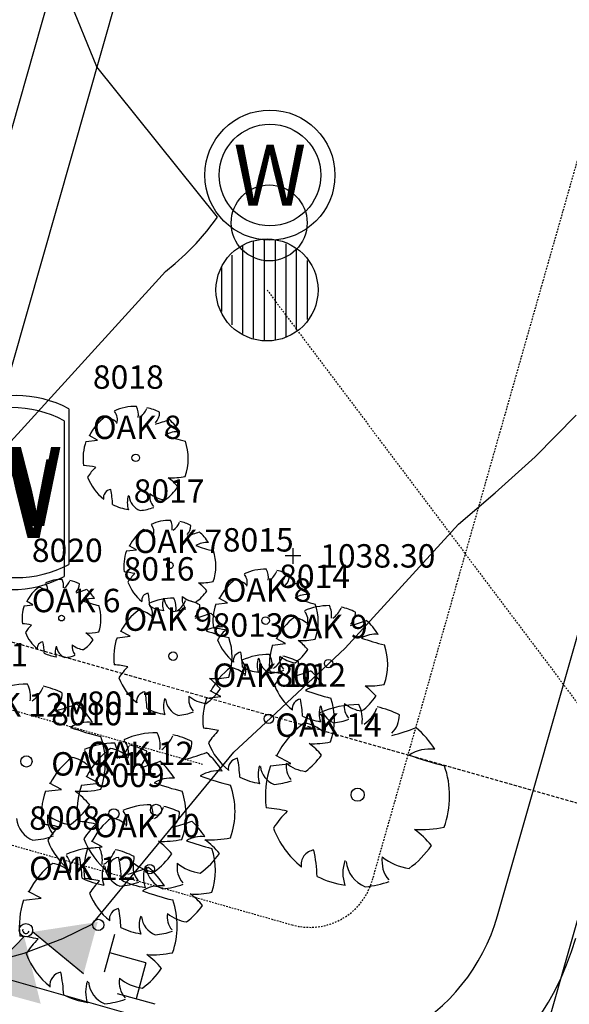
# Model space of a CAD drawing. Units: feet. Extents: x 2161535 to 2185400, y 13785165 to 13789503.
# Drawn here: x 2162629 to 2162671, y 13789109 to 13789185 of the extents above; entities that cross this region are included whole.
import ezdxf
from ezdxf.enums import TextEntityAlignment as Align

# ---------------------------------------------------------------- set-up
doc = ezdxf.new("R2010")
doc.units = ezdxf.units.FT
doc.header["$MEASUREMENT"] = 0
doc.linetypes.add('DASHED2', pattern=[0.375, 0.25, -0.125])
doc.linetypes.add('HIDDEN2', pattern=[0.1875, 0.125, -0.0625])
for name, color, linetype in [('0-NPLT', 190, 'Continuous'), ('CP-TOPO-MINR', 4, 'Continuous'), ('CPEL10-U11', 2, 'HIDDEN2'), ('CPHP1-U11', 2, 'Continuous'), ('CPLT1-U11', 3, 'Continuous'), ('CPPW1-U11', 5, 'Continuous'), ('CPPW2-U11', 2, 'Continuous'), ('CPRD10-U11', 4, 'Continuous'), ('CPRD6-U11', 2, 'Continuous'), ('CPRD9-U11', 1, 'Continuous'), ('CPSB10-U11', 1, 'HIDDEN2'), ('CPSN6-U11', 1, 'DASHED2'), ('CPSW1-U11', 253, 'Continuous'), ('CPSW7-U11', 253, 'Continuous'), ('MT1150000$0$VD-ELEC-LINE', 3, 'HIDDEN2'), ('VE-TOPO-PNTS', 2, 'Continuous'), ('VE-TREE-ANNO', 51, 'Continuous')]:
    doc.layers.add(name, color=color, linetype=linetype)
doc.styles.add('MT1150000$0$PD-060', font='simplex.shx', dxfattribs={"height": 0.06})
doc.styles.add('MT1150000$0$SHR', font='SIMPLEX', dxfattribs={"height": 0.75})
doc.styles.add('PD-060', font='simplex.shx', dxfattribs={"height": 0.06})
doc.styles.add('SIMPLEX', font='simplex.shx')

# ---------------------------------------------------------------- blocks, each defined once
blk = doc.blocks.new('*U688', base_point=(2162650.083, 13789143.31, 1038.3))
at = {"layer": 'VE-TOPO-PNTS', "color": 51, "insert": (2162652.183, 13789143.31, 1038.3), "char_height": 1.8, "attachment_point": 4, "style": 'SIMPLEX'}
blk.add_mtext('{\\C51;1038.30}', dxfattribs=at)
blk = doc.blocks.new('A$C7c5d943b')
for p, q in [((2162647.063, 13789160.041, 1041.549), (2162647.063, 13789167.472, 1041.549)), ((2162647.889, 13789167.637, 1041.549), (2162647.889, 13789159.876, 1041.549)), ((2162648.715, 13789167.554, 1041.549), (2162648.715, 13789159.959, 1041.549)), ((2162646.238, 13789160.413, 1041.549), (2162646.238, 13789167.142, 1041.549)), ((2162649.54, 13789167.307, 1041.549), (2162649.54, 13789160.165, 1041.549)), ((2162650.366, 13789160.66, 1041.549), (2162650.366, 13789166.853, 1041.549)), ((2162645.412, 13789161.073, 1041.549), (2162645.412, 13789166.44, 1041.549)), ((2162651.191, 13789166.027, 1041.549), (2162651.191, 13789161.486, 1041.549)), ((2162644.587, 13789165.49, 1041.549), (2162644.587, 13789162.105, 1041.549)), ((2162632.847, 13789154.63, 1048.92), (2162632.847, 13789142.65, 1048.92)), ((2162632.494, 13789153.704, 1049.316), (2162632.494, 13789141.724, 1049.316))]:
    blk.add_line(p, q)
at = {"lineweight": -2}
for radius in [5, 3.906]:
    blk.add_circle((2162648.317, 13789172.591, 1039.234), radius, dxfattribs=at)
for centre, radius in [((2162648.258, 13789168.914, 1041.549), 2.921), ((2162648.095, 13789163.757, 1041.549), 3.922)]:
    blk.add_circle(centre, radius)
for centre, start, end in [((2162628.806, 13789147.052, 1048.92), 61.92751, 118.07249), ((2162628.453, 13789146.126, 1049.316), 61.92751, 118.07249), ((2162628.806, 13789150.228, 1048.92), 241.92751, 298.07249), ((2162628.453, 13789149.302, 1049.316), 241.92751, 298.07249)]:
    blk.add_arc(centre, 8.588, start, end)
at = {"layer": 'MT1150000$0$VD-ELEC-LINE'}
blk.add_lwpolyline([(2162648.095, 13789163.757), (2162702.037, 13789091.956), (2162724.916, 13789007.349)], dxfattribs=at)
at = {"lineweight": -2, "style": 'MT1150000$0$SHR'}
blk.add_text('W', height=4.688, dxfattribs=at).set_placement((2162648.317, 13789170.247, 1039.234), align=Align.CENTER)
at = {"style": 'MT1150000$0$PD-060'}
for p in [(2162628.806, 13789148.64, 1048.92), (2162628.453, 13789147.714, 1049.316)]:
    blk.add_text('W', height=6.062, dxfattribs=at).set_placement(p, align=Align.MIDDLE_CENTER)

msp = doc.modelspace()

# ---------------------------------------------------------------- linework, layer by layer
for p, q in [((2162635.068, 13789152.213), (2162634.411, 13789152.565)), ((2162634.411, 13789152.565), (2162634.411, 13789152.565)), ((2162634.176, 13789152.112), (2162635.068, 13789152.213)), ((2162638.066, 13789143.776), (2162637.491, 13789144.085)), ((2162637.491, 13789144.085), (2162637.491, 13789144.085)), ((2162650.083, 13789143.91, 1038.3), (2162650.083, 13789142.71, 1038.3)), ((2162637.286, 13789143.688), (2162638.066, 13789143.776)), ((2162650.683, 13789143.31, 1038.3), (2162649.483, 13789143.31, 1038.3)), ((2162629.43, 13789139.477), (2162630.099, 13789139.553)), ((2162630.099, 13789139.553), (2162629.606, 13789139.817)), ((2162629.606, 13789139.817), (2162629.606, 13789139.817)), ((2162644.164, 13789139.598), (2162645.055, 13789139.699)), ((2162645.055, 13789139.699), (2162644.398, 13789140.051)), ((2162644.398, 13789140.051), (2162644.398, 13789140.051)), ((2162636.564, 13789137.021), (2162637.567, 13789137.134)), ((2162637.567, 13789137.134), (2162636.828, 13789137.53)), ((2162636.828, 13789137.53), (2162636.828, 13789137.53)), ((2162648.524, 13789136.454), (2162649.527, 13789136.567)), ((2162649.527, 13789136.567), (2162648.788, 13789136.964)), ((2162648.788, 13789136.964), (2162648.788, 13789136.964)), ((2162644.557, 13789132.492), (2162643.736, 13789132.932)), ((2162643.736, 13789132.932), (2162643.736, 13789132.932)), ((2162643.442, 13789132.366), (2162644.557, 13789132.492)), ((2162648.364, 13789127.161), (2162649.925, 13789127.338)), ((2162649.925, 13789127.338), (2162648.775, 13789127.954)), ((2162648.775, 13789127.954), (2162648.775, 13789127.954)), ((2162632.284, 13789125.346), (2162631.381, 13789125.83)), ((2162631.381, 13789125.83), (2162631.381, 13789125.83)), ((2162633.831, 13789125.673), (2162635.168, 13789125.823)), ((2162635.168, 13789125.823), (2162634.183, 13789126.352)), ((2162634.183, 13789126.352), (2162634.183, 13789126.352)), ((2162631.059, 13789125.208), (2162632.284, 13789125.346)), ((2162635.413, 13789120.931), (2162634.592, 13789121.372)), ((2162634.592, 13789121.372), (2162634.592, 13789121.372)), ((2162634.299, 13789120.805), (2162635.413, 13789120.931)), ((2162630.723, 13789116.987), (2162629.738, 13789117.516)), ((2162629.738, 13789117.516), (2162629.738, 13789117.516)), ((2162629.386, 13789116.836), (2162630.723, 13789116.987))]:
    msp.add_line(p, q)
for centre, major_axis, start_param, end_param in [((2162638.01, 13789150.781), (2.846, 2.846), 0.773737, 1.211019), ((2162636.751, 13789154.152), (-1.032, 1.032), 3.788725, 4.39147), ((2162637.433, 13789155.213), (-1.08, 1.08), 2.952861, 3.55246), ((2162638.01, 13789150.782), (-2.837, 2.837), -1.258829, -1.000015), ((2162638.01, 13789150.781), (-2.817, 2.817), -0.155775, 0.325059), ((2162635.384, 13789152.327), (1.2, 1.2), 0.061448, 0.619856), ((2162635.612, 13789153.774), (0.695, 0.695), 5.2125, 6.191744), ((2162638.677, 13789154.358), (0.822, 0.822), 4.727138, 5.493689), ((2162636.222, 13789165.354), (8.734, 8.734), 4.196491, 4.28842), ((2162638.01, 13789150.781), (-2.799, 2.799), 4.475203, 4.790491), ((2162641.189, 13789151.088), (1.249, 1.249), 0.672525, 1.33786), ((2162645.325, 13789166.568), (10.511, 10.511), 3.579436, 3.688681), ((2162638.01, 13789150.781), (2.87, 2.87), 2.021833, 2.483173), ((2162638.01, 13789150.781), (2.854, 2.854), 5.154492, 5.836904), ((2162638.003, 13789150.848), (0.204, 0.204), 5.497787, 11.780972), ((2162633.458, 13789143.632), (4.706, 4.706), 0.564997, 0.706256), ((2162638.039, 13789146.977), (-3.138, 3.138), -0.003871, 0.215237), ((2162638.01, 13789150.781), (-2.804, 2.804), 1.148599, 1.683187), ((2162640.778, 13789154.272), (3.506, 3.506), 3.870185, 4.136689), ((2162638.072, 13789145.986), (2.916, 2.916), 6.189869, 6.440159), ((2162638.009, 13789150.781), (-2.75, 2.75), 2.973949, 3.337867), ((2162636.175, 13789147.762), (-0.466, 0.466), -0.6503, 0.939195), ((2162627.859, 13789146.828), (5.925, 5.925), 5.549205, 5.688447), ((2162639.018, 13789147.41), (1.178, 1.178), 2.017631, 2.694758), ((2162638.831, 13789148.058), (0.952, 0.952), 2.46428, 3.551631), ((2162640.309, 13789147.913), (-0.874, 0.874), 0.621891, 1.494486), ((2162640.534, 13789149.865), (-1.606, 1.606), 1.6661, 2.23589), ((2162638.01, 13789150.78), (2.791, 2.791), 3.458359, 3.784519), ((2162638.009, 13789150.782), (-2.821, 2.821), 2.43867, 2.710937), ((2162640.64, 13789142.523), (2.49, 2.49), 0.773737, 1.211019), ((2162638.542, 13789145.142), (-0.608, 0.608), 3.641704, 4.620948), ((2162639.539, 13789145.473), (0.903, 0.903), 5.359522, 5.962266), ((2162640.136, 13789146.402), (0.945, 0.945), 4.523658, 5.123256), ((2162640.64, 13789142.524), (2.483, 2.483), 0.311968, 0.570781), ((2162641.224, 13789145.653), (0.719, 0.719), 4.727138, 5.493689), ((2162640.64, 13789142.523), (2.465, 2.465), 1.415022, 1.895855), ((2162638.343, 13789143.876), (-1.05, 1.05), -1.509348, -0.950941), ((2162639.076, 13789155.274), (-7.643, 7.643), 2.625695, 2.717624), ((2162640.64, 13789142.523), (2.449, 2.449), 6.045999, 6.361288), ((2162643.422, 13789142.792), (1.093, 1.093), 0.672525, 1.33786), ((2162647.041, 13789156.337), (-9.197, 9.197), 2.00864, 2.117885), ((2162640.64, 13789142.523), (-2.511, 2.511), 0.451036, 0.912376), ((2162640.64, 13789142.523), (2.497, 2.497), 5.154492, 5.836904), ((2162640.634, 13789142.582), (0.179, 0.179), 5.497787, 11.780972), ((2162636.657, 13789136.268), (-4.118, 4.118), -1.005799, -0.864541), ((2162640.665, 13789139.195), (2.746, 2.746), 1.566925, 1.786034), ((2162647.997, 13789138.267), (2.846, 2.846), 0.773737, 1.211019), ((2162645.599, 13789141.26), (0.695, 0.695), 5.2125, 6.191744), ((2162646.738, 13789141.638), (-1.032, 1.032), 3.788725, 4.39147), ((2162647.421, 13789142.699), (-1.08, 1.08), 2.952861, 3.55246), ((2162647.997, 13789138.267), (-2.837, 2.837), -1.258829, -1.000015), ((2162648.664, 13789141.844), (0.822, 0.822), 4.727138, 5.493689), ((2162632.305, 13789138.479), (2.113, 2.113), 1.415022, 1.895855), ((2162630.336, 13789139.638), (-0.9, 0.9), -1.509348, -0.950941), ((2162632.305, 13789138.479), (2.135, 2.135), 0.773737, 1.211019), ((2162630.507, 13789140.724), (0.521, 0.521), 5.2125, 6.191744), ((2162631.361, 13789141.007), (-0.774, 0.774), 3.788725, 4.39147), ((2162631.873, 13789141.803), (0.81, 0.81), 4.523658, 5.123256), ((2162632.306, 13789138.479), (-2.128, 2.128), -1.258829, -1.000015), ((2162632.806, 13789141.161), (-0.616, 0.616), 3.156341, 3.922893), ((2162640.64, 13789142.523), (-2.453, 2.453), 1.148599, 1.683187), ((2162643.062, 13789145.578), (-3.068, 3.068), 2.299388, 2.565893), ((2162640.695, 13789138.328), (2.551, 2.551), 6.189869, 6.440159), ((2162647.997, 13789138.267), (-2.817, 2.817), -0.155775, 0.325059), ((2162645.371, 13789139.812), (1.2, 1.2), 0.061448, 0.619856), ((2162646.21, 13789152.84), (8.734, 8.734), 4.196491, 4.28842), ((2162647.997, 13789138.266), (-2.799, 2.799), 4.475203, 4.790491), ((2162630.965, 13789149.408), (6.551, 6.551), 4.196491, 4.28842), ((2162632.305, 13789138.479), (-2.099, 2.099), 4.475203, 4.790491), ((2162639.035, 13789139.882), (0.408, 0.408), 0.920496, 2.509991), ((2162631.758, 13789139.065), (-5.184, 5.184), 3.978409, 4.117651), ((2162642.652, 13789140.014), (0.765, 0.765), 2.192688, 3.065282), ((2162642.849, 13789141.722), (-1.405, 1.405), 1.6661, 2.23589), ((2162640.64, 13789142.523), (2.406, 2.406), 4.544746, 4.908663), ((2162651.176, 13789138.574), (1.249, 1.249), 0.672525, 1.33786), ((2162632.305, 13789138.479), (2.152, 2.152), 2.021833, 2.483173), ((2162634.69, 13789138.709), (-0.937, 0.937), -0.898271, -0.232936), ((2162637.792, 13789150.319), (7.883, 7.883), 3.579436, 3.688681), ((2162632.305, 13789138.479), (-2.14, 2.14), 3.583696, 4.266107), ((2162640.876, 13789135.523), (3.202, 3.202), 0.773737, 1.211019), ((2162638.179, 13789138.89), (0.782, 0.782), 5.2125, 6.191744), ((2162640.64, 13789142.523), (-2.442, 2.442), 1.887563, 2.213722), ((2162641.523, 13789139.573), (1.031, 1.031), 2.017631, 2.694758), ((2162641.359, 13789140.141), (-0.833, 0.833), 0.893484, 1.980835), ((2162639.461, 13789139.315), (-1.162, 1.162), 3.788725, 4.39147), ((2162640.228, 13789140.509), (-1.214, 1.214), 2.952861, 3.55246), ((2162640.877, 13789135.524), (-3.192, 3.192), -1.258829, -1.000015), ((2162641.627, 13789139.547), (0.925, 0.925), 4.727138, 5.493689), ((2162647.997, 13789138.267), (2.87, 2.87), 2.021833, 2.483173), ((2162655.312, 13789154.054), (10.511, 10.511), 3.579436, 3.688681), ((2162652.836, 13789134.956), (3.202, 3.202), 0.773737, 1.211019), ((2162647.997, 13789138.267), (2.854, 2.854), 5.154492, 5.836904), ((2162651.421, 13789138.748), (-1.162, 1.162), 3.788725, 4.39147), ((2162652.837, 13789134.957), (-3.192, 3.192), -1.258829, -1.000015), ((2162632.3, 13789138.529), (-0.153, 0.153), 3.926991, 10.210176), ((2162640.876, 13789135.523), (-3.169, 3.169), -0.155775, 0.325059), ((2162637.923, 13789137.262), (1.35, 1.35), 0.061448, 0.619856), ((2162640.64, 13789142.524), (-2.468, 2.468), 2.43867, 2.710937), ((2162638.866, 13789151.917), (9.826, 9.826), 4.196491, 4.28842), ((2162640.876, 13789135.522), (3.149, 3.149), 6.045999, 6.361288), ((2162647.99, 13789138.333), (0.204, 0.204), 5.497787, 11.780972), ((2162650.139, 13789138.324), (0.782, 0.782), 5.2125, 6.191744), ((2162652.188, 13789139.943), (-1.214, 1.214), 2.952861, 3.55246), ((2162653.587, 13789138.98), (0.925, 0.925), 4.727138, 5.493689), ((2162628.892, 13789133.117), (-3.53, 3.53), -1.005799, -0.864541), ((2162632.327, 13789135.626), (-2.353, 2.353), -0.003871, 0.215237), ((2162644.453, 13789135.868), (1.405, 1.405), 0.672525, 1.33786), ((2162652.836, 13789134.956), (-3.169, 3.169), -0.155775, 0.325059), ((2162649.883, 13789136.695), (1.35, 1.35), 0.061448, 0.619856), ((2162650.826, 13789151.351), (9.826, 9.826), 4.196491, 4.28842), ((2162652.836, 13789134.956), (3.149, 3.149), 6.045999, 6.361288), ((2162632.305, 13789138.479), (-2.103, 2.103), 1.148599, 1.683187), ((2162634.381, 13789141.097), (2.63, 2.63), 3.870185, 4.136689), ((2162632.352, 13789134.882), (-2.187, 2.187), 4.619073, 4.869363), ((2162649.106, 13789153.283), (-11.825, 11.825), 2.00864, 2.117885), ((2162643.445, 13789131.118), (4.706, 4.706), 0.564997, 0.706256), ((2162648.026, 13789134.463), (-3.138, 3.138), -0.003871, 0.215237), ((2162656.413, 13789135.302), (1.405, 1.405), 0.672525, 1.33786), ((2162630.929, 13789136.215), (0.35, 0.35), 0.920496, 2.509991), ((2162624.692, 13789135.514), (-4.443, 4.443), 3.978409, 4.117651), ((2162633.062, 13789135.95), (0.884, 0.884), 2.017631, 2.694758), ((2162632.922, 13789136.437), (-0.714, 0.714), 0.893484, 1.980835), ((2162634.03, 13789136.328), (0.656, 0.656), 2.192688, 3.065282), ((2162634.199, 13789137.792), (-1.204, 1.204), 1.6661, 2.23589), ((2162632.305, 13789138.479), (-2.062, 2.062), 2.973949, 3.337867), ((2162640.876, 13789135.523), (-3.228, 3.228), 0.451036, 0.912376), ((2162647.997, 13789138.267), (-2.804, 2.804), 1.148599, 1.683187), ((2162640.876, 13789135.523), (3.211, 3.211), 5.154492, 5.836904), ((2162652.836, 13789134.956), (-3.228, 3.228), 0.451036, 0.912376), ((2162650.765, 13789141.758), (3.506, 3.506), 3.870185, 4.136689), ((2162648.059, 13789133.472), (2.916, 2.916), 6.189869, 6.440159), ((2162661.066, 13789152.717), (-11.825, 11.825), 2.00864, 2.117885), ((2162652.836, 13789134.956), (3.211, 3.211), 5.154492, 5.836904), ((2162632.305, 13789138.478), (2.093, 2.093), 3.458359, 3.784519), ((2162632.305, 13789138.479), (-2.116, 2.116), 2.43867, 2.710937), ((2162640.869, 13789135.598), (-0.23, 0.23), 3.926991, 10.210176), ((2162646.162, 13789135.248), (-0.466, 0.466), -0.6503, 0.939195), ((2162637.847, 13789134.314), (5.925, 5.925), 5.549205, 5.688447), ((2162648.234, 13789130.701), (-3.558, 3.558), -0.797059, -0.359778), ((2162646.661, 13789134.915), (1.291, 1.291), 5.359522, 5.962266), ((2162650.296, 13789135.399), (-0.874, 0.874), 0.621891, 1.494486), ((2162650.522, 13789137.351), (-1.606, 1.606), 1.6661, 2.23589), ((2162648.235, 13789130.702), (-3.547, 3.547), -1.258829, -1.000015), ((2162647.997, 13789138.267), (-2.75, 2.75), 2.973949, 3.337867), ((2162635.756, 13789127.48), (-5.295, 5.295), -1.005799, -0.864541), ((2162645.237, 13789134.443), (0.869, 0.869), 5.2125, 6.191744), ((2162649.006, 13789134.896), (1.178, 1.178), 2.017631, 2.694758), ((2162648.819, 13789135.544), (0.952, 0.952), 2.46428, 3.551631), ((2162647.514, 13789136.242), (-1.349, 1.349), 2.952861, 3.55246), ((2162649.069, 13789135.172), (-1.027, 1.027), 3.156341, 3.922893), ((2162652.829, 13789135.031), (-0.23, 0.23), 3.926991, 10.210176), ((2162640.909, 13789131.243), (-3.53, 3.53), -0.003871, 0.215237), ((2162648.234, 13789130.701), (3.521, 3.521), 1.415022, 1.895855), ((2162644.952, 13789132.634), (-1.5, 1.5), -1.509348, -0.950941), ((2162647.997, 13789138.266), (2.791, 2.791), 3.458359, 3.784519), ((2162647.716, 13789126.914), (-5.295, 5.295), -1.005799, -0.864541), ((2162647.997, 13789138.268), (-2.821, 2.821), 2.43867, 2.710937), ((2162652.869, 13789130.677), (-3.53, 3.53), -0.003871, 0.215237), ((2162646, 13789148.918), (-10.918, 10.918), 2.625695, 2.717624), ((2162648.234, 13789130.701), (-3.499, 3.499), 4.475203, 4.790491), ((2162629.61, 13789127.407), (4.269, 4.269), 0.773737, 1.211019), ((2162627.722, 13789132.463), (1.549, 1.549), 5.359522, 5.962266), ((2162640.876, 13789135.522), (-3.154, 3.154), 1.148599, 1.683187), ((2162643.991, 13789139.45), (3.944, 3.944), 3.870185, 4.136689), ((2162640.947, 13789130.128), (-3.28, 3.28), 4.619073, 4.869363), ((2162652.836, 13789134.956), (-3.154, 3.154), 1.148599, 1.683187), ((2162652.208, 13789131.086), (1.561, 1.561), 0.672525, 1.33786), ((2162655.951, 13789138.884), (3.944, 3.944), 3.870185, 4.136689), ((2162652.907, 13789129.562), (-3.28, 3.28), 4.619073, 4.869363), ((2162628.746, 13789134.056), (-1.619, 1.619), 2.952861, 3.55246), ((2162629.611, 13789127.408), (-4.256, 4.256), -1.258829, -1.000015), ((2162630.611, 13789132.772), (-1.233, 1.233), 3.156341, 3.922893), ((2162638.812, 13789132.127), (-0.525, 0.525), -0.6503, 0.939195), ((2162629.457, 13789131.076), (-6.665, 6.665), 3.978409, 4.117651), ((2162640.876, 13789135.523), (3.093, 3.093), 4.544746, 4.908663), ((2162657.378, 13789150.435), (13.139, 13.139), 3.579436, 3.688681), ((2162626.929, 13789149.266), (-13.102, 13.102), 2.625695, 2.717624), ((2162629.61, 13789127.407), (4.198, 4.198), 6.045999, 6.361288), ((2162642.011, 13789131.73), (1.326, 1.326), 2.017631, 2.694758), ((2162641.801, 13789132.46), (-1.071, 1.071), 0.893484, 1.980835), ((2162643.463, 13789132.296), (0.983, 0.983), 2.192688, 3.065282), ((2162643.717, 13789134.493), (1.806, 1.806), 3.236897, 3.806686), ((2162648.234, 13789130.701), (3.587, 3.587), 2.021833, 2.483173), ((2162650.772, 13789131.56), (-0.525, 0.525), -0.6503, 0.939195), ((2162641.417, 13789130.509), (-6.665, 6.665), 3.978409, 4.117651), ((2162653.971, 13789131.164), (1.326, 1.326), 2.017631, 2.694758), ((2162655.073, 13789124.831), (-4.981, 4.981), -0.797059, -0.359778), ((2162648.234, 13789130.701), (3.567, 3.567), 5.154492, 5.836904), ((2162655.423, 13789131.73), (0.983, 0.983), 2.192688, 3.065282), ((2162655.677, 13789133.926), (1.806, 1.806), 3.236897, 3.806686), ((2162652.871, 13789130.73), (-1.807, 1.807), 3.788725, 4.39147), ((2162652.836, 13789134.956), (3.093, 3.093), 4.544746, 4.908663), ((2162640.876, 13789135.522), (-3.14, 3.14), 1.887563, 2.213722), ((2162640.876, 13789135.524), (-3.174, 3.174), 2.43867, 2.710937), ((2162648.226, 13789130.785), (0.255, 0.255), 5.497787, 11.780972), ((2162650.876, 13789130.07), (1.217, 1.217), 5.2125, 6.191744), ((2162653.761, 13789131.893), (-1.071, 1.071), 0.893484, 1.980835), ((2162654.064, 13789132.588), (-1.889, 1.889), 2.952861, 3.55246), ((2162655.073, 13789124.832), (4.965, 4.965), 0.311968, 0.570781), ((2162656.241, 13789131.091), (-1.438, 1.438), 3.156341, 3.922893), ((2162634.379, 13789127.868), (-1.874, 1.874), -0.898271, -0.232936), ((2162655.073, 13789124.831), (-4.93, 4.93), -0.155775, 0.325059), ((2162652.836, 13789134.956), (-3.14, 3.14), 1.887563, 2.213722), ((2162650.478, 13789127.536), (-2.1, 2.1), -1.509348, -0.950941), ((2162652.836, 13789134.957), (-3.174, 3.174), 2.43867, 2.710937), ((2162640.583, 13789151.087), (-15.766, 15.766), 2.00864, 2.117885), ((2162639.581, 13789123.675), (4.269, 4.269), 0.773737, 1.211019), ((2162637.693, 13789128.731), (1.549, 1.549), 5.359522, 5.962266), ((2162639.581, 13789123.676), (-4.256, 4.256), -1.258829, -1.000015), ((2162642.545, 13789121.765), (-5.883, 5.883), -1.005799, -0.864541), ((2162648.271, 13789125.946), (3.922, 3.922), 1.566925, 1.786034), ((2162651.945, 13789150.334), (-15.285, 15.285), 2.625695, 2.717624), ((2162655.073, 13789124.831), (4.898, 4.898), 6.045999, 6.361288), ((2162636.33, 13789123.377), (-3.914, 3.914), -0.797059, -0.359778), ((2162629.61, 13789127.407), (-4.281, 4.281), 3.583696, 4.266107), ((2162634.599, 13789128.012), (1.42, 1.42), 5.359522, 5.962266), ((2162635.984, 13789128.165), (1.043, 1.043), 5.2125, 6.191744), ((2162636.33, 13789123.378), (3.901, 3.901), 0.311968, 0.570781), ((2162638.716, 13789130.324), (-1.619, 1.619), 2.952861, 3.55246), ((2162640.582, 13789129.04), (-1.233, 1.233), 3.156341, 3.922893), ((2162648.234, 13789130.701), (-3.505, 3.505), 1.148599, 1.683187), ((2162651.695, 13789135.066), (4.383, 4.383), 3.870185, 4.136689), ((2162648.312, 13789124.708), (-3.645, 3.645), 4.619073, 4.869363), ((2162633.032, 13789127.493), (-0.956, 0.956), 3.641704, 4.620948), ((2162639.581, 13789123.675), (-4.226, 4.226), -0.155775, 0.325059), ((2162635.642, 13789125.994), (1.8, 1.8), 0.061448, 0.619856), ((2162635.537, 13789129.471), (1.484, 1.484), 4.523658, 5.123256), ((2162637.247, 13789128.295), (-1.13, 1.13), 3.156341, 3.922893), ((2162636.9, 13789145.534), (-13.102, 13.102), 2.625695, 2.717624), ((2162639.581, 13789123.675), (4.198, 4.198), 6.045999, 6.361288), ((2162648.234, 13789130.701), (3.437, 3.437), 4.544746, 4.908663), ((2162660.637, 13789125.369), (-2.186, 2.186), -0.898271, -0.232936), ((2162667.874, 13789152.458), (-18.394, 18.394), 2.00864, 2.117885), ((2162629.6, 13789127.507), (-0.306, 0.306), 3.926991, 10.210176), ((2162636.33, 13789123.377), (3.873, 3.873), 1.415022, 1.895855), ((2162632.719, 13789125.502), (1.65, 1.65), 0.061448, 0.619856), ((2162633.872, 13789143.415), (-12.01, 12.01), 2.625695, 2.717624), ((2162636.329, 13789123.377), (-3.849, 3.849), 4.475203, 4.790491), ((2162645.941, 13789126.928), (-0.583, 0.583), -0.6503, 0.939195), ((2162635.546, 13789125.761), (7.406, 7.406), 5.549205, 5.688447), ((2162651.108, 13789127.117), (-1.093, 1.093), 0.621891, 1.494486), ((2162651.39, 13789129.557), (-2.007, 2.007), 1.6661, 2.23589), ((2162644.35, 13789124.136), (-1.874, 1.874), -0.898271, -0.232936), ((2162649.495, 13789126.488), (1.473, 1.473), 2.017631, 2.694758), ((2162649.262, 13789127.298), (1.189, 1.189), 2.46428, 3.551631), ((2162655.073, 13789124.831), (-5.022, 5.022), 0.451036, 0.912376), ((2162655.073, 13789124.831), (-4.994, 4.994), 3.583696, 4.266107), ((2162640.701, 13789123.799), (1.718, 1.718), 0.672525, 1.33786), ((2162646.388, 13789145.084), (14.453, 14.453), 3.579436, 3.688681), ((2162650.553, 13789147.356), (-15.766, 15.766), 2.00864, 2.117885), ((2162648.234, 13789130.701), (-3.489, 3.489), 1.887563, 2.213722), ((2162648.234, 13789130.703), (3.526, 3.526), 4.009467, 4.281733), ((2162636.329, 13789123.377), (3.946, 3.946), 2.021833, 2.483173), ((2162633.763, 13789132.644), (5.259, 5.259), 3.870185, 4.136689), ((2162629.704, 13789120.214), (4.374, 4.374), 6.189869, 6.440159), ((2162639.581, 13789123.675), (-4.304, 4.304), 0.451036, 0.912376), ((2162636.33, 13789123.377), (-3.924, 3.924), 3.583696, 4.266107), ((2162639.581, 13789123.675), (-4.281, 4.281), 3.583696, 4.266107), ((2162655.061, 13789124.948), (0.357, 0.357), 5.497787, 11.780972), ((2162639.571, 13789123.775), (-0.306, 0.306), 3.926991, 10.210176), ((2162629.61, 13789127.407), (-4.124, 4.124), 2.973949, 3.337867), ((2162636.321, 13789123.469), (0.281, 0.281), 5.497787, 11.780972), ((2162639.09, 13789119.141), (-3.558, 3.558), -0.797059, -0.359778), ((2162636.093, 13789122.883), (0.869, 0.869), 5.2125, 6.191744), ((2162637.517, 13789123.354), (1.291, 1.291), 5.359522, 5.962266), ((2162638.37, 13789124.682), (-1.349, 1.349), 2.952861, 3.55246), ((2162639.091, 13789119.142), (-3.547, 3.547), -1.258829, -1.000015), ((2162639.925, 13789123.612), (-1.027, 1.027), 3.156341, 3.922893), ((2162647.107, 13789112.32), (-8.236, 8.236), -1.005799, -0.864541), ((2162655.124, 13789118.174), (-5.491, 5.491), -0.003871, 0.215237), ((2162630.843, 13789123.323), (1.427, 1.427), 2.46428, 3.551631), ((2162633.059, 13789123.105), (-1.311, 1.311), 0.621891, 1.494486), ((2162633.397, 13789126.033), (2.408, 2.408), 3.236897, 3.806686), ((2162632.753, 13789112.952), (-7.06, 7.06), -1.005799, -0.864541), ((2162639.624, 13789117.969), (-4.707, 4.707), -0.003871, 0.215237), ((2162639.09, 13789119.141), (3.521, 3.521), 1.415022, 1.895855), ((2162635.808, 13789121.073), (-1.5, 1.5), -1.509348, -0.950941), ((2162636.856, 13789137.357), (-10.918, 10.918), 2.625695, 2.717624), ((2162639.09, 13789119.141), (-3.499, 3.499), 4.475203, 4.790491), ((2162630.071, 13789113.547), (-6.471, 6.471), -1.005799, -0.864541), ((2162636.37, 13789118.146), (-4.315, 4.315), -0.003871, 0.215237), ((2162655.073, 13789124.831), (-4.907, 4.907), 1.148599, 1.683187), ((2162659.917, 13789130.941), (-6.136, 6.136), 2.299388, 2.565893), ((2162655.182, 13789116.44), (-5.103, 5.103), 4.619073, 4.869363), ((2162629.61, 13789127.408), (-4.231, 4.231), 2.43867, 2.710937), ((2162636.329, 13789123.377), (-3.855, 3.855), 1.148599, 1.683187), ((2162639.581, 13789123.675), (-4.206, 4.206), 1.148599, 1.683187), ((2162640.136, 13789128.177), (4.821, 4.821), 3.870185, 4.136689), ((2162636.416, 13789116.784), (-4.009, 4.009), 4.619073, 4.869363), ((2162643.064, 13789119.525), (1.561, 1.561), 0.672525, 1.33786), ((2162648.234, 13789138.875), (13.139, 13.139), 3.579436, 3.688681), ((2162643.733, 13789128.912), (5.259, 5.259), 3.870185, 4.136689), ((2162639.675, 13789116.483), (4.374, 4.374), 6.189869, 6.440159), ((2162635.136, 13789114.839), (4.269, 4.269), 0.773737, 1.211019), ((2162639.09, 13789119.141), (3.587, 3.587), 2.021833, 2.483173), ((2162633.248, 13789119.895), (1.549, 1.549), 5.359522, 5.962266), ((2162634.272, 13789121.488), (-1.619, 1.619), 2.952861, 3.55246), ((2162635.137, 13789114.84), (-4.256, 4.256), -1.258829, -1.000015), ((2162639.581, 13789123.675), (-4.124, 4.124), 2.973949, 3.337867), ((2162639.09, 13789119.141), (3.567, 3.567), 5.154492, 5.836904), ((2162651.862, 13789119.549), (-0.816, 0.816), -0.6503, 0.939195), ((2162637.31, 13789117.914), (10.368, 10.368), 5.549205, 5.688447), ((2162655.073, 13789124.831), (-4.812, 4.812), 2.973949, 3.337867), ((2162635.136, 13789114.839), (-4.226, 4.226), -0.155775, 0.325059), ((2162631.198, 13789117.157), (1.8, 1.8), 0.061448, 0.619856), ((2162631.539, 13789119.329), (1.043, 1.043), 5.2125, 6.191744), ((2162633.807, 13789119.226), (0.641, 0.641), 0.920496, 2.509991), ((2162622.373, 13789117.942), (8.146, 8.146), 5.549205, 5.688447), ((2162636.829, 13789119.147), (-0.7, 0.7), -0.6503, 0.939195), ((2162624.355, 13789117.746), (8.887, 8.887), 5.549205, 5.688447), ((2162636.137, 13789120.204), (-1.233, 1.233), 3.156341, 3.922893), ((2162639.491, 13789119.433), (1.202, 1.202), 2.192688, 3.065282), ((2162639.801, 13789122.118), (-2.208, 2.208), 1.6661, 2.23589), ((2162636.329, 13789123.377), (3.781, 3.781), 4.544746, 4.908663), ((2162643.029, 13789119.373), (-1.311, 1.311), 0.621891, 1.494486), ((2162643.368, 13789122.302), (2.408, 2.408), 3.236897, 3.806686), ((2162656.838, 13789118.932), (2.062, 2.062), 2.017631, 2.694758), ((2162656.511, 13789120.066), (-1.665, 1.665), 0.893484, 1.980835), ((2162659.096, 13789119.812), (-1.53, 1.53), 0.621891, 1.494486), ((2162659.491, 13789123.229), (2.81, 2.81), 3.236897, 3.806686), ((2162637.717, 13789118.742), (-1.62, 1.62), 0.446835, 1.123962), ((2162637.46, 13789119.633), (1.308, 1.308), 2.46428, 3.551631), ((2162632.455, 13789136.698), (-13.102, 13.102), 2.625695, 2.717624), ((2162641.094, 13789118.618), (-1.767, 1.767), 0.446835, 1.123962), ((2162639.082, 13789119.224), (0.255, 0.255), 5.497787, 11.780972), ((2162640.814, 13789119.591), (1.427, 1.427), 2.46428, 3.551631), ((2162635.136, 13789114.839), (4.198, 4.198), 6.045999, 6.361288), ((2162636.329, 13789123.376), (-3.838, 3.838), 1.887563, 2.213722), ((2162633.401, 13789110.205), (-5.883, 5.883), -1.005799, -0.864541), ((2162639.127, 13789114.386), (3.922, 3.922), 1.566925, 1.786034), ((2162636.329, 13789123.378), (3.879, 3.879), 4.009467, 4.281733), ((2162639.581, 13789123.674), (4.187, 4.187), 3.458359, 3.784519), ((2162655.073, 13789124.83), (4.884, 4.884), 3.458359, 3.784519), ((2162655.073, 13789124.833), (-4.937, 4.937), 2.43867, 2.710937), ((2162639.905, 13789115.3), (-1.874, 1.874), -0.898271, -0.232936), ((2162646.109, 13789138.519), (-15.766, 15.766), 2.00864, 2.117885), ((2162639.581, 13789123.677), (-4.231, 4.231), 2.43867, 2.710937), ((2162642.551, 13789123.505), (4.383, 4.383), 3.870185, 4.136689), ((2162635.136, 13789114.839), (-4.304, 4.304), 0.451036, 0.912376), ((2162639.09, 13789119.141), (-3.505, 3.505), 1.148599, 1.683187), ((2162635.136, 13789114.839), (-4.281, 4.281), 3.583696, 4.266107), ((2162639.169, 13789113.147), (-3.645, 3.645), 4.619073, 4.869363), ((2162636.797, 13789115.368), (-0.583, 0.583), -0.6503, 0.939195), ((2162626.402, 13789114.2), (7.406, 7.406), 5.549205, 5.688447), ((2162639.09, 13789119.141), (3.437, 3.437), 4.544746, 4.908663), ((2162635.126, 13789114.939), (-0.306, 0.306), 3.926991, 10.210176), ((2162640.351, 13789114.927), (1.473, 1.473), 2.017631, 2.694758), ((2162640.118, 13789115.738), (1.189, 1.189), 2.46428, 3.551631), ((2162641.964, 13789115.556), (-1.093, 1.093), 0.621891, 1.494486), ((2162642.246, 13789117.996), (-2.007, 2.007), 1.6661, 2.23589), ((2162639.09, 13789119.14), (-3.489, 3.489), 1.887563, 2.213722), ((2162639.09, 13789119.142), (3.526, 3.526), 4.009467, 4.281733), ((2162628.309, 13789104.115), (-7.06, 7.06), -1.005799, -0.864541), ((2162635.18, 13789109.133), (-4.707, 4.707), -0.003871, 0.215237), ((2162635.136, 13789114.839), (-4.206, 4.206), 1.148599, 1.683187), ((2162639.288, 13789120.076), (5.259, 5.259), 3.870185, 4.136689), ((2162635.23, 13789107.646), (4.374, 4.374), 6.189869, 6.440159), ((2162635.136, 13789114.839), (-4.124, 4.124), 2.973949, 3.337867), ((2162632.384, 13789110.311), (-0.7, 0.7), -0.6503, 0.939195), ((2162619.911, 13789108.91), (8.887, 8.887), 5.549205, 5.688447), ((2162636.649, 13789109.782), (-1.767, 1.767), 0.446835, 1.123962), ((2162638.585, 13789110.537), (-1.311, 1.311), 0.621891, 1.494486), ((2162638.923, 13789113.465), (2.408, 2.408), 3.236897, 3.806686), ((2162636.369, 13789110.755), (1.427, 1.427), 2.46428, 3.551631), ((2162635.136, 13789114.838), (4.187, 4.187), 3.458359, 3.784519), ((2162635.136, 13789114.84), (-4.231, 4.231), 2.43867, 2.710937)]:
    msp.add_ellipse(centre, major_axis=major_axis, ratio=1, start_param=start_param, end_param=end_param)
at = {"layer": 'CP-TOPO-MINR', "color": 4}
for p, q in [((2162635.024, 13789180.906, 1039), (2162628.109, 13789197.718, 1039)), ((2162644.28, 13789169.351, 1039), (2162635.024, 13789180.906, 1039)), ((2162643.462, 13789168.285, 1039), (2162644.28, 13789169.351, 1039)), ((2162642.637, 13789167.335, 1039), (2162643.462, 13789168.285, 1039)), ((2162641.823, 13789166.505, 1039), (2162642.637, 13789167.335, 1039)), ((2162641.033, 13789165.793, 1039), (2162641.823, 13789166.505, 1039)), ((2162626.11, 13789149.618, 1039), (2162640.3, 13789165.174, 1039)), ((2162640.3, 13789165.174, 1039), (2162641.033, 13789165.793, 1039)), ((2162668.707, 13789150.916, 1038), (2162671.862, 13789154.131, 1038)), ((2162665.646, 13789148.159, 1038), (2162668.707, 13789150.916, 1038)), ((2162662.808, 13789145.761, 1038), (2162665.646, 13789148.159, 1038)), ((2162654.099, 13789136.213, 1038), (2162662.808, 13789145.761, 1038)), ((2162650.819, 13789133.142, 1038), (2162654.099, 13789136.213, 1038)), ((2162648, 13789130.503, 1038), (2162650.819, 13789133.142, 1038)), ((2162645.552, 13789128.211, 1038), (2162648, 13789130.503, 1038)), ((2162634.654, 13789114.986, 1038), (2162645.552, 13789128.211, 1038)), ((2162632.404, 13789113.879, 1038), (2162634.654, 13789114.986, 1038)), ((2162629.434, 13789112.774, 1038), (2162632.404, 13789113.879, 1038)), ((2162625.599, 13789111.721, 1038), (2162629.434, 13789112.774, 1038))]:
    msp.add_line(p, q, dxfattribs=at)
at = {"layer": 'CPEL10-U11'}
for p, q in [((2162081.694, 13789276.866), (2162650.022, 13789114.938)), ((2162656.201, 13789118.377), (2162692.369, 13789245.318))]:
    msp.add_line(p, q, dxfattribs=at)
msp.add_arc((2162651.392, 13789119.747), 5, 254.09675, 344.09675, dxfattribs=at)
at = {"layer": 'CPHP1-U11'}
msp.add_line((2162616.698, 13789134.831), (2162638.619, 13789211.769), dxfattribs=at)
at = {"layer": 'CPLT1-U11'}
msp.add_line((2162616.026, 13789114.227), (2162656.733, 13789257.099), dxfattribs=at)
at = {"layer": 'CPPW1-U11'}
msp.add_line((2162665.834, 13789093.797), (2162707.574, 13789240.291), dxfattribs=at)
at = {"layer": 'CPPW2-U11'}
for p, q in [((2162633.992, 13789111.183), (2162630.059, 13789114.394)), ((2162625.718, 13789110.234), (2162629.426, 13789114.032)), ((2162635.606, 13789111.338), (2162636.399, 13789114.231)), ((2162638.787, 13789112.021), (2162636.003, 13789112.785)), ((2162638.787, 13789112.021), (2162638.029, 13789109.261)), ((2162636.583, 13789109.658), (2162639.476, 13789108.864))]:
    msp.add_line(p, q, dxfattribs=at)
msp.add_circle((2162629.561, 13789114.53), 0.516, dxfattribs=at)
msp.add_arc((2162629.561, 13789114.53), 0.258, 164.74222, 344.74222, dxfattribs=at)
for points in [[(2162635.078, 13789115.162), (2162633.992, 13789111.183), (2162630.059, 13789114.394)], [(2162625.718, 13789110.234), (2162630.692, 13789108.878), (2162629.426, 13789114.032)]]:
    msp.add_solid(points, dxfattribs=at)
at = {"layer": 'CPRD10-U11'}
for p, q in [((2162078.954, 13789267.249), (2162647.282, 13789105.321)), ((2162665.818, 13789115.637), (2162701.872, 13789242.176))]:
    msp.add_line(p, q, dxfattribs=at)
msp.add_arc((2162651.392, 13789119.747), 15, 254.09675, 344.09675, dxfattribs=at)
at = {"layer": 'CPRD6-U11'}
msp.add_arc((2162651.392, 13789119.747), 26, 254.09675, 344.09675, dxfattribs=at)
at = {"layer": 'CPRD9-U11'}
msp.add_arc((2162651.392, 13789119.747), 25.25, 254.09675, 344.09675, dxfattribs=at)
at = {"layer": 'CPSB10-U11'}
msp.add_line((2162067.656, 13789291.264), (2162643.145, 13789127.296), dxfattribs=at)
at = {"layer": 'CPSN6-U11'}
msp.add_line((2162703.744, 13789115.229), (2162357.523, 13789213.874), dxfattribs=at)
at = {"layer": 'CPSW1-U11'}
msp.add_arc((2162651.392, 13789119.747), 21.25, 254.09675, 344.09675, dxfattribs=at)
at = {"layer": 'CPSW7-U11', "linetype": 'Continuous'}
msp.add_line((2162671.308, 13789111.494), (2162671.308, 13789111.494), dxfattribs=at)

# ---------------------------------------------------------------- block references
msp.add_blockref('*U688', (2162650.083, 13789143.31, 1038.3))
at = {"layer": '0-NPLT'}
msp.add_blockref('A$C7c5d943b', (0, 0), dxfattribs=at)

# ---------------------------------------------------------------- texts
at = {"layer": 'VE-TREE-ANNO', "color": 2, "char_height": 1.8, "attachment_point": 7, "style": 'PD-060'}
for s, insert in [('8018', (2162634.706, 13789155.598)), ('8017', (2162637.843, 13789146.832)), ('8015', (2162644.693, 13789143.083)), ('8020', (2162630.015, 13789142.279)), ('8016', (2162637.066, 13789140.848)), ('8014', (2162649.026, 13789140.281)), ('8013', (2162643.917, 13789136.535)), ('8021', (2162624.28, 13789134.257)), ('8012', (2162648.729, 13789132.698)), ('8011', (2162634.25, 13789130.525)), ('8010', (2162631.506, 13789129.719)), ('8009', (2162634.773, 13789124.974)), ('8008', (2162629.806, 13789121.689))]:
    msp.add_mtext(s, dxfattribs=dict(at, insert=insert))
at = {"layer": 'VE-TREE-ANNO', "color": 3, "char_height": 1.8, "attachment_point": 1, "style": 'PD-060'}
for s, insert in [('OAK 8', (2162634.706, 13789154.098)), ('OAK 7', (2162637.843, 13789145.332)), ('OAK 8', (2162644.693, 13789141.583)), ('OAK 6', (2162630.015, 13789140.779)), ('OAK 9', (2162637.066, 13789139.348)), ('OAK 9', (2162649.026, 13789138.781)), ('OAK 10', (2162643.917, 13789135.035)), ('OAK 12M', (2162624.28, 13789132.757)), ('OAK 14', (2162648.729, 13789131.198)), ('OAK 12', (2162634.25, 13789129.025)), ('OAK 11', (2162631.506, 13789128.219)), ('OAK 10', (2162634.773, 13789123.474)), ('OAK 12', (2162629.806, 13789120.189))]:
    msp.add_mtext(s, dxfattribs=dict(at, insert=insert))

doc.saveas('drawing.dxf')
